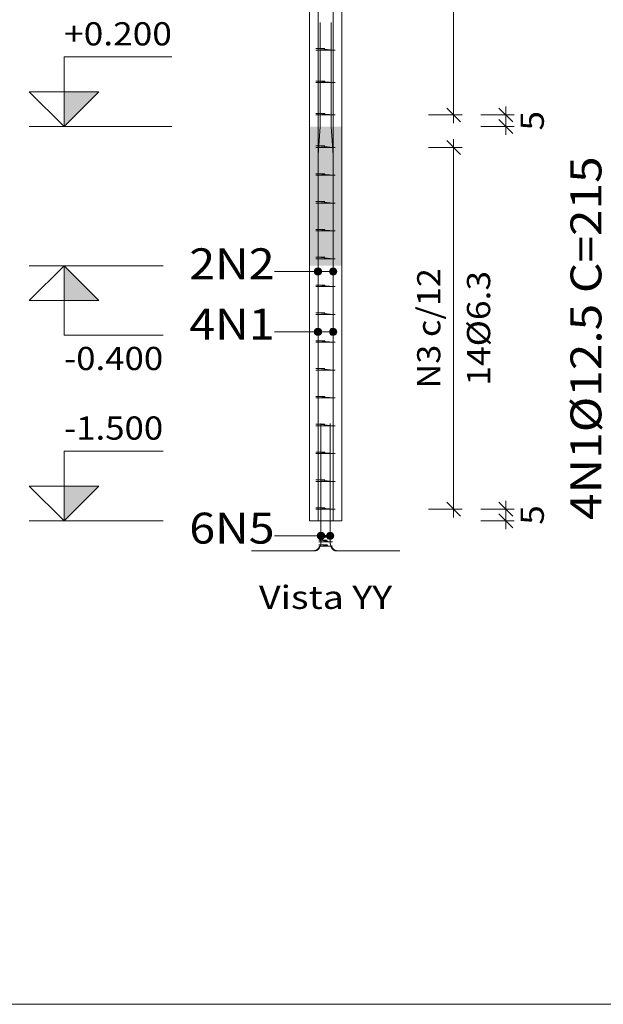
# Model space of a CAD drawing. Units: millimetres. Extents: x 0 to 84, y 95.3 to 154.7.
# Drawn here: x 43.9 to 48.9, y 127.8 to 136.3 of the extents above; entities that cross this region are included whole.
import ezdxf
from ezdxf.enums import TextEntityAlignment as Align

# ---------------------------------------------------------------- set-up
doc = ezdxf.new("R2010")
doc.units = ezdxf.units.MM
for name, color, linetype, lineweight in [('ARM_LONGITUDINAL_Ø12_5', 51, 'Continuous', 9), ('ARM_TRANSVERSAL_Ø6_3', 32, 'Continuous', 9), ('CORTE_COTAS', 122, 'Continuous', 0), ('CORTE_COTAS_DAS_LAJES', 151, 'Continuous', 0), ('CORTE_COTAS_DAS_PLANTAS', 151, 'Continuous', 0), ('CORTE_LINHAS_DA_TABELA_DE_DETALHE', 7, 'Continuous', 9), ('CORTE_PILAR_DE_CONCRETO', 1, 'Continuous', 9), ('CORTE_PISOS', 8, 'Continuous', 9), ('CORTE_TEXTO_DAS_COTAS', 122, 'Continuous', 9), ('CORTE_TEXTO_DAS_ELEVACOES_DOS_PILARES', 133, 'Continuous', 9), ('PILCP_ARM_LONG_LINHAS_DAS_ETIQUETAS_DAS_POSICOES_DE_ARMADURA_LONGITUDINAL', 106, 'Continuous', 9), ('PILCP_ARM_LONG_REFERENCIA', 106, 'Continuous', 9)]:
    doc.layers.add(name, color=color, linetype=linetype, lineweight=lineweight)
doc.styles.add('CYPETXT', font='txt', dxfattribs={"height": 0.2})

msp = doc.modelspace()

# ---------------------------------------------------------------- hatches: boundary and pattern name
at = {"layer": 'CORTE_COTAS_DAS_LAJES'}
msp.add_hatch(color=256, dxfattribs=at).paths.add_polyline_path([(44.2741, 134.1849), (44.5741, 133.8849), (44.2741, 133.8849)], flags=0)
at = {"layer": 'CORTE_COTAS_DAS_PLANTAS'}
for points in [[(44.2741, 135.3849), (44.5741, 135.6849), (44.2741, 135.6849)], [(44.2741, 131.9849), (44.5741, 132.2849), (44.2741, 132.2849)]]:
    msp.add_hatch(color=256, dxfattribs=at).paths.add_polyline_path(points, flags=0)
at = {"layer": 'CORTE_PISOS', "true_color": 0xdad7d3}
msp.add_hatch(color=254, dxfattribs=at).paths.add_polyline_path([(46.3901, 134.1849), (46.6701, 134.1849), (46.6701, 135.3849), (46.3901, 135.3849)], flags=0)
at = {"layer": 'PILCP_ARM_LONG_LINHAS_DAS_ETIQUETAS_DAS_POSICOES_DE_ARMADURA_LONGITUDINAL'}
h = msp.add_hatch(color=256, dxfattribs=at)
edge = h.paths.add_edge_path(flags=0)
edge.add_arc((46.4652, 134.1349), 0.032, 0, 360)
h = msp.add_hatch(color=256, dxfattribs=at)
edge = h.paths.add_edge_path(flags=0)
edge.add_arc((46.595, 134.1349), 0.032, 0, 360)
h = msp.add_hatch(color=256, dxfattribs=at)
edge = h.paths.add_edge_path(flags=0)
edge.add_arc((46.4652, 133.6149), 0.032, 0, 360)
h = msp.add_hatch(color=256, dxfattribs=at)
edge = h.paths.add_edge_path(flags=0)
edge.add_arc((46.5949, 133.6149), 0.032, 0, 360)
h = msp.add_hatch(color=256, dxfattribs=at)
edge = h.paths.add_edge_path(flags=0)
edge.add_arc((46.4903, 131.8549), 0.032, 0, 360)
h = msp.add_hatch(color=256, dxfattribs=at)
edge = h.paths.add_edge_path(flags=0)
edge.add_arc((46.5699, 131.8549), 0.032, 0, 360)

# ---------------------------------------------------------------- linework, layer by layer
at = {"layer": 'ARM_LONGITUDINAL_Ø12_5'}
for points in [[(46.4652, 135.3849), (46.4652, 144.6474)], [(46.4652, 135.3849), (46.4652, 144.6474)], [(46.595, 135.3849), (46.595, 144.6474)], [(46.595, 135.3849), (46.595, 144.6474)], [(46.4652, 131.9849), (46.4652, 136.2849)], [(46.4652, 131.9849), (46.4652, 135.1349), (46.4654, 135.1386), (46.4828, 135.3849), (46.4829, 135.3886), (46.4829, 136.2836)], [(46.4652, 131.9849), (46.4652, 135.1349), (46.4654, 135.1386), (46.4828, 135.3849), (46.4829, 135.3886), (46.4829, 136.2836)], [(46.595, 131.9849), (46.5949, 135.1349), (46.5947, 135.1386), (46.5774, 135.3849), (46.5773, 135.3886), (46.5773, 136.2836)], [(46.595, 131.9849), (46.5949, 135.1349), (46.5947, 135.1386), (46.5774, 135.3849), (46.5773, 135.3886), (46.5773, 136.2836)], [(46.595, 131.9849), (46.595, 136.2849)], [(45.8903, 131.7249), (46.4153, 131.7249), (46.4218, 131.7252), (46.4283, 131.726), (46.4347, 131.7274), (46.4409, 131.7294), (46.447, 131.7319), (46.4528, 131.7349), (46.4583, 131.7384), (46.4635, 131.7424), (46.4683, 131.7468), (46.4727, 131.7517), (46.4767, 131.7569), (46.4802, 131.7624), (46.4833, 131.7682), (46.4858, 131.7742), (46.4877, 131.7805), (46.4891, 131.7869), (46.49, 131.7933), (46.4903, 131.7999), (46.4903, 132.8249)], [(46.066, 131.7249), (46.4372, 131.7249), (46.4419, 131.7252), (46.4465, 131.726), (46.451, 131.7274), (46.4554, 131.7294), (46.4597, 131.7319), (46.4638, 131.7349), (46.4677, 131.7384), (46.4713, 131.7424), (46.4747, 131.7468), (46.4779, 131.7517), (46.4807, 131.7569), (46.4832, 131.7624), (46.4853, 131.7682), (46.4871, 131.7742), (46.4885, 131.7805), (46.4895, 131.7869), (46.4901, 131.7933), (46.4903, 131.7999), (46.4903, 132.8249)], [(46.066, 131.7249), (46.4372, 131.7249), (46.4419, 131.7252), (46.4465, 131.726), (46.451, 131.7274), (46.4554, 131.7294), (46.4597, 131.7319), (46.4638, 131.7349), (46.4677, 131.7384), (46.4713, 131.7424), (46.4747, 131.7468), (46.4779, 131.7517), (46.4807, 131.7569), (46.4832, 131.7624), (46.4853, 131.7682), (46.4871, 131.7742), (46.4885, 131.7805), (46.4895, 131.7869), (46.4901, 131.7933), (46.4903, 131.7999), (46.4903, 132.8249)], [(46.9941, 131.7249), (46.6229, 131.7249), (46.6183, 131.7252), (46.6137, 131.726), (46.6092, 131.7274), (46.6048, 131.7294), (46.6005, 131.7319), (46.5964, 131.7349), (46.5925, 131.7384), (46.5888, 131.7424), (46.5854, 131.7468), (46.5823, 131.7517), (46.5795, 131.7569), (46.577, 131.7624), (46.5748, 131.7682), (46.5731, 131.7742), (46.5717, 131.7805), (46.5707, 131.7869), (46.5701, 131.7933), (46.5699, 131.7999), (46.5699, 132.8249)], [(47.1699, 131.7249), (46.6449, 131.7249), (46.6383, 131.7252), (46.6319, 131.726), (46.6255, 131.7274), (46.6192, 131.7294), (46.6132, 131.7319), (46.6074, 131.7349), (46.6019, 131.7384), (46.5967, 131.7424), (46.5918, 131.7468), (46.5874, 131.7517), (46.5834, 131.7569), (46.5799, 131.7624), (46.5769, 131.7682), (46.5744, 131.7742), (46.5724, 131.7805), (46.571, 131.7869), (46.5702, 131.7933), (46.5699, 131.7999), (46.5699, 132.8249)], [(46.9941, 131.7249), (46.6229, 131.7249), (46.6183, 131.7252), (46.6137, 131.726), (46.6092, 131.7274), (46.6048, 131.7294), (46.6005, 131.7319), (46.5964, 131.7349), (46.5925, 131.7384), (46.5888, 131.7424), (46.5854, 131.7468), (46.5823, 131.7517), (46.5795, 131.7569), (46.577, 131.7624), (46.5748, 131.7682), (46.5731, 131.7742), (46.5717, 131.7805), (46.5707, 131.7869), (46.5701, 131.7933), (46.5699, 131.7999), (46.5699, 132.8249)]]:
    msp.add_lwpolyline(points, dxfattribs=at)
at = {"layer": 'ARM_TRANSVERSAL_Ø6_3'}
for points in [[(46.5492, 136.0449), (46.4785, 136.0449), (46.4746, 136.0449), (46.47, 136.0449), (46.4652, 136.0449), (46.461, 136.0449), (46.457, 136.0449), (46.4535, 136.0449), (46.4505, 136.0449), (46.4482, 136.0449), (46.4469, 136.0449), (46.4464, 136.0449), (46.4478, 136.0449), (46.4519, 136.0449), (46.458, 136.0449), (46.4652, 136.0449), (46.595, 136.0449), (46.6022, 136.0449), (46.6083, 136.0449), (46.6123, 136.0449), (46.6138, 136.0449), (46.6123, 136.0449), (46.6083, 136.0449), (46.6022, 136.0449), (46.595, 136.0449), (46.4652, 136.0575), (46.4615, 136.0575), (46.458, 136.0575), (46.4547, 136.0575), (46.4519, 136.0575), (46.4495, 136.0575), (46.4478, 136.0575), (46.4467, 136.0575), (46.4464, 136.0575), (46.4467, 136.0575), (46.4478, 136.0575), (46.4495, 136.0575), (46.4519, 136.0575), (46.5226, 136.0575)], [(46.5492, 135.7649), (46.4785, 135.7649), (46.4746, 135.7649), (46.47, 135.7649), (46.4652, 135.7649), (46.461, 135.7649), (46.457, 135.7649), (46.4535, 135.7649), (46.4505, 135.7649), (46.4482, 135.7649), (46.4469, 135.7649), (46.4464, 135.7649), (46.4478, 135.7649), (46.4519, 135.7649), (46.458, 135.7649), (46.4652, 135.7649), (46.595, 135.7649), (46.6022, 135.7649), (46.6083, 135.7649), (46.6123, 135.7649), (46.6138, 135.7649), (46.6123, 135.7649), (46.6083, 135.7649), (46.6022, 135.7649), (46.595, 135.7649), (46.4652, 135.7775), (46.4615, 135.7775), (46.458, 135.7775), (46.4547, 135.7775), (46.4519, 135.7775), (46.4495, 135.7775), (46.4478, 135.7775), (46.4467, 135.7775), (46.4464, 135.7775), (46.4467, 135.7775), (46.4478, 135.7775), (46.4495, 135.7775), (46.4519, 135.7775), (46.5226, 135.7775)], [(46.5492, 135.4849), (46.4785, 135.4849), (46.4746, 135.4849), (46.47, 135.4849), (46.4652, 135.4849), (46.461, 135.4849), (46.457, 135.4849), (46.4535, 135.4849), (46.4505, 135.4849), (46.4482, 135.4849), (46.4469, 135.4849), (46.4464, 135.4849), (46.4478, 135.4849), (46.4519, 135.4849), (46.458, 135.4849), (46.4652, 135.4849), (46.595, 135.4849), (46.6022, 135.4849), (46.6083, 135.4849), (46.6123, 135.4849), (46.6138, 135.4849), (46.6123, 135.4849), (46.6083, 135.4849), (46.6022, 135.4849), (46.595, 135.4849), (46.4652, 135.4975), (46.4615, 135.4975), (46.458, 135.4975), (46.4547, 135.4975), (46.4519, 135.4975), (46.4495, 135.4975), (46.4478, 135.4975), (46.4467, 135.4975), (46.4464, 135.4975), (46.4467, 135.4975), (46.4478, 135.4975), (46.4495, 135.4975), (46.4519, 135.4975), (46.5226, 135.4975)], [(46.5492, 135.2049), (46.4785, 135.2049), (46.4746, 135.2049), (46.47, 135.2049), (46.4652, 135.2049), (46.461, 135.2049), (46.457, 135.2049), (46.4535, 135.2049), (46.4505, 135.2049), (46.4482, 135.2049), (46.4469, 135.2049), (46.4464, 135.2049), (46.4478, 135.2049), (46.4519, 135.2049), (46.458, 135.2049), (46.4652, 135.2049), (46.595, 135.2049), (46.6022, 135.2049), (46.6083, 135.2049), (46.6123, 135.2049), (46.6138, 135.2049), (46.6123, 135.2049), (46.6083, 135.2049), (46.6022, 135.2049), (46.595, 135.2049), (46.4652, 135.2175), (46.4615, 135.2175), (46.458, 135.2175), (46.4547, 135.2175), (46.4519, 135.2175), (46.4495, 135.2175), (46.4478, 135.2175), (46.4467, 135.2175), (46.4464, 135.2175), (46.4467, 135.2175), (46.4478, 135.2175), (46.4495, 135.2175), (46.4519, 135.2175), (46.5226, 135.2175)], [(46.5492, 134.9649), (46.4785, 134.9649), (46.4746, 134.9649), (46.47, 134.9649), (46.4652, 134.9649), (46.461, 134.9649), (46.457, 134.9649), (46.4535, 134.9649), (46.4505, 134.9649), (46.4482, 134.9649), (46.4469, 134.9649), (46.4464, 134.9649), (46.4478, 134.9649), (46.4519, 134.9649), (46.458, 134.9649), (46.4652, 134.9649), (46.595, 134.9649), (46.6022, 134.9649), (46.6083, 134.9649), (46.6123, 134.9649), (46.6138, 134.9649), (46.6123, 134.9649), (46.6083, 134.9649), (46.6022, 134.9649), (46.595, 134.9649), (46.4652, 134.9775), (46.4615, 134.9775), (46.458, 134.9775), (46.4547, 134.9775), (46.4519, 134.9775), (46.4495, 134.9775), (46.4478, 134.9775), (46.4467, 134.9775), (46.4464, 134.9775), (46.4467, 134.9775), (46.4478, 134.9775), (46.4495, 134.9775), (46.4519, 134.9775), (46.5226, 134.9775)], [(46.5492, 134.7249), (46.4785, 134.7249), (46.4746, 134.7249), (46.47, 134.7249), (46.4652, 134.7249), (46.461, 134.7249), (46.457, 134.7249), (46.4535, 134.7249), (46.4505, 134.7249), (46.4482, 134.7249), (46.4469, 134.7249), (46.4464, 134.7249), (46.4478, 134.7249), (46.4519, 134.7249), (46.458, 134.7249), (46.4652, 134.7249), (46.595, 134.7249), (46.6022, 134.7249), (46.6083, 134.7249), (46.6123, 134.7249), (46.6138, 134.7249), (46.6123, 134.7249), (46.6083, 134.7249), (46.6022, 134.7249), (46.595, 134.7249), (46.4652, 134.7375), (46.4615, 134.7375), (46.458, 134.7375), (46.4547, 134.7375), (46.4519, 134.7375), (46.4495, 134.7375), (46.4478, 134.7375), (46.4467, 134.7375), (46.4464, 134.7375), (46.4467, 134.7375), (46.4478, 134.7375), (46.4495, 134.7375), (46.4519, 134.7375), (46.5226, 134.7375)], [(46.5492, 134.4849), (46.4785, 134.4849), (46.4746, 134.4849), (46.47, 134.4849), (46.4652, 134.4849), (46.461, 134.4849), (46.457, 134.4849), (46.4535, 134.4849), (46.4505, 134.4849), (46.4482, 134.4849), (46.4469, 134.4849), (46.4464, 134.4849), (46.4478, 134.4849), (46.4519, 134.4849), (46.458, 134.4849), (46.4652, 134.4849), (46.595, 134.4849), (46.6022, 134.4849), (46.6083, 134.4849), (46.6123, 134.4849), (46.6138, 134.4849), (46.6123, 134.4849), (46.6083, 134.4849), (46.6022, 134.4849), (46.595, 134.4849), (46.4652, 134.4975), (46.4615, 134.4975), (46.458, 134.4975), (46.4547, 134.4975), (46.4519, 134.4975), (46.4495, 134.4975), (46.4478, 134.4975), (46.4467, 134.4975), (46.4464, 134.4975), (46.4467, 134.4975), (46.4478, 134.4975), (46.4495, 134.4975), (46.4519, 134.4975), (46.5226, 134.4975)], [(46.5492, 134.2449), (46.4785, 134.2449), (46.4746, 134.2449), (46.47, 134.2449), (46.4652, 134.2449), (46.461, 134.2449), (46.457, 134.2449), (46.4535, 134.2449), (46.4505, 134.2449), (46.4482, 134.2449), (46.4469, 134.2449), (46.4464, 134.2449), (46.4478, 134.2449), (46.4519, 134.2449), (46.458, 134.2449), (46.4652, 134.2449), (46.595, 134.2449), (46.6022, 134.2449), (46.6083, 134.2449), (46.6123, 134.2449), (46.6138, 134.2449), (46.6123, 134.2449), (46.6083, 134.2449), (46.6022, 134.2449), (46.595, 134.2449), (46.4652, 134.2575), (46.4615, 134.2575), (46.458, 134.2575), (46.4547, 134.2575), (46.4519, 134.2575), (46.4495, 134.2575), (46.4478, 134.2575), (46.4467, 134.2575), (46.4464, 134.2575), (46.4467, 134.2575), (46.4478, 134.2575), (46.4495, 134.2575), (46.4519, 134.2575), (46.5226, 134.2575)], [(46.5492, 134.0049), (46.4785, 134.0049), (46.4746, 134.0049), (46.47, 134.0049), (46.4652, 134.0049), (46.461, 134.0049), (46.457, 134.0049), (46.4535, 134.0049), (46.4505, 134.0049), (46.4482, 134.0049), (46.4469, 134.0049), (46.4464, 134.0049), (46.4478, 134.0049), (46.4519, 134.0049), (46.458, 134.0049), (46.4652, 134.0049), (46.595, 134.0049), (46.6022, 134.0049), (46.6083, 134.0049), (46.6123, 134.0049), (46.6138, 134.0049), (46.6123, 134.0049), (46.6083, 134.0049), (46.6022, 134.0049), (46.595, 134.0049), (46.4652, 134.0175), (46.4615, 134.0175), (46.458, 134.0175), (46.4547, 134.0175), (46.4519, 134.0175), (46.4495, 134.0175), (46.4478, 134.0175), (46.4467, 134.0175), (46.4464, 134.0175), (46.4467, 134.0175), (46.4478, 134.0175), (46.4495, 134.0175), (46.4519, 134.0175), (46.5226, 134.0175)], [(46.5492, 133.7649), (46.4785, 133.7649), (46.4746, 133.7649), (46.47, 133.7649), (46.4652, 133.7649), (46.461, 133.7649), (46.457, 133.7649), (46.4535, 133.7649), (46.4505, 133.7649), (46.4482, 133.7649), (46.4469, 133.7649), (46.4464, 133.7649), (46.4478, 133.7649), (46.4519, 133.7649), (46.458, 133.7649), (46.4652, 133.7649), (46.595, 133.7649), (46.6022, 133.7649), (46.6083, 133.7649), (46.6123, 133.7649), (46.6138, 133.7649), (46.6123, 133.7649), (46.6083, 133.7649), (46.6022, 133.7649), (46.595, 133.7649), (46.4652, 133.7775), (46.4615, 133.7775), (46.458, 133.7775), (46.4547, 133.7775), (46.4519, 133.7775), (46.4495, 133.7775), (46.4478, 133.7775), (46.4467, 133.7775), (46.4464, 133.7775), (46.4467, 133.7775), (46.4478, 133.7775), (46.4495, 133.7775), (46.4519, 133.7775), (46.5226, 133.7775)], [(46.5492, 133.5249), (46.4785, 133.5249), (46.4746, 133.5249), (46.47, 133.5249), (46.4652, 133.5249), (46.461, 133.5249), (46.457, 133.5249), (46.4535, 133.5249), (46.4505, 133.5249), (46.4482, 133.5249), (46.4469, 133.5249), (46.4464, 133.5249), (46.4478, 133.5249), (46.4519, 133.5249), (46.458, 133.5249), (46.4652, 133.5249), (46.595, 133.5249), (46.6022, 133.5249), (46.6083, 133.5249), (46.6123, 133.5249), (46.6138, 133.5249), (46.6123, 133.5249), (46.6083, 133.5249), (46.6022, 133.5249), (46.595, 133.5249), (46.4652, 133.5375), (46.4615, 133.5375), (46.458, 133.5375), (46.4547, 133.5375), (46.4519, 133.5375), (46.4495, 133.5375), (46.4478, 133.5375), (46.4467, 133.5375), (46.4464, 133.5375), (46.4467, 133.5375), (46.4478, 133.5375), (46.4495, 133.5375), (46.4519, 133.5375), (46.5226, 133.5375)], [(46.5492, 133.2849), (46.4785, 133.2849), (46.4746, 133.2849), (46.47, 133.2849), (46.4652, 133.2849), (46.461, 133.2849), (46.457, 133.2849), (46.4535, 133.2849), (46.4505, 133.2849), (46.4482, 133.2849), (46.4469, 133.2849), (46.4464, 133.2849), (46.4478, 133.2849), (46.4519, 133.2849), (46.458, 133.2849), (46.4652, 133.2849), (46.595, 133.2849), (46.6022, 133.2849), (46.6083, 133.2849), (46.6123, 133.2849), (46.6138, 133.2849), (46.6123, 133.2849), (46.6083, 133.2849), (46.6022, 133.2849), (46.595, 133.2849), (46.4652, 133.2975), (46.4615, 133.2975), (46.458, 133.2975), (46.4547, 133.2975), (46.4519, 133.2975), (46.4495, 133.2975), (46.4478, 133.2975), (46.4467, 133.2975), (46.4464, 133.2975), (46.4467, 133.2975), (46.4478, 133.2975), (46.4495, 133.2975), (46.4519, 133.2975), (46.5226, 133.2975)], [(46.5492, 133.0449), (46.4785, 133.0449), (46.4746, 133.0449), (46.47, 133.0449), (46.4652, 133.0449), (46.461, 133.0449), (46.457, 133.0449), (46.4535, 133.0449), (46.4505, 133.0449), (46.4482, 133.0449), (46.4469, 133.0449), (46.4464, 133.0449), (46.4478, 133.0449), (46.4519, 133.0449), (46.458, 133.0449), (46.4652, 133.0449), (46.595, 133.0449), (46.6022, 133.0449), (46.6083, 133.0449), (46.6123, 133.0449), (46.6138, 133.0449), (46.6123, 133.0449), (46.6083, 133.0449), (46.6022, 133.0449), (46.595, 133.0449), (46.4652, 133.0575), (46.4615, 133.0575), (46.458, 133.0575), (46.4547, 133.0575), (46.4519, 133.0575), (46.4495, 133.0575), (46.4478, 133.0575), (46.4467, 133.0575), (46.4464, 133.0575), (46.4467, 133.0575), (46.4478, 133.0575), (46.4495, 133.0575), (46.4519, 133.0575), (46.5226, 133.0575)], [(46.5492, 132.8049), (46.4785, 132.8049), (46.4746, 132.8049), (46.47, 132.8049), (46.4652, 132.8049), (46.461, 132.8049), (46.457, 132.8049), (46.4535, 132.8049), (46.4505, 132.8049), (46.4482, 132.8049), (46.4469, 132.8049), (46.4464, 132.8049), (46.4478, 132.8049), (46.4519, 132.8049), (46.458, 132.8049), (46.4652, 132.8049), (46.595, 132.8049), (46.6022, 132.8049), (46.6083, 132.8049), (46.6123, 132.8049), (46.6138, 132.8049), (46.6123, 132.8049), (46.6083, 132.8049), (46.6022, 132.8049), (46.595, 132.8049), (46.4652, 132.8175), (46.4615, 132.8175), (46.458, 132.8175), (46.4547, 132.8175), (46.4519, 132.8175), (46.4495, 132.8175), (46.4478, 132.8175), (46.4467, 132.8175), (46.4464, 132.8175), (46.4467, 132.8175), (46.4478, 132.8175), (46.4495, 132.8175), (46.4519, 132.8175), (46.5226, 132.8175)], [(46.5492, 132.5649), (46.4785, 132.5649), (46.4746, 132.5649), (46.47, 132.5649), (46.4652, 132.5649), (46.461, 132.5649), (46.457, 132.5649), (46.4535, 132.5649), (46.4505, 132.5649), (46.4482, 132.5649), (46.4469, 132.5649), (46.4464, 132.5649), (46.4478, 132.5649), (46.4519, 132.5649), (46.458, 132.5649), (46.4652, 132.5649), (46.595, 132.5649), (46.6022, 132.5649), (46.6083, 132.5649), (46.6123, 132.5649), (46.6138, 132.5649), (46.6123, 132.5649), (46.6083, 132.5649), (46.6022, 132.5649), (46.595, 132.5649), (46.4652, 132.5775), (46.4615, 132.5775), (46.458, 132.5775), (46.4547, 132.5775), (46.4519, 132.5775), (46.4495, 132.5775), (46.4478, 132.5775), (46.4467, 132.5775), (46.4464, 132.5775), (46.4467, 132.5775), (46.4478, 132.5775), (46.4495, 132.5775), (46.4519, 132.5775), (46.5226, 132.5775)], [(46.5492, 132.3249), (46.4785, 132.3249), (46.4746, 132.3249), (46.47, 132.3249), (46.4652, 132.3249), (46.461, 132.3249), (46.457, 132.3249), (46.4535, 132.3249), (46.4505, 132.3249), (46.4482, 132.3249), (46.4469, 132.3249), (46.4464, 132.3249), (46.4478, 132.3249), (46.4519, 132.3249), (46.458, 132.3249), (46.4652, 132.3249), (46.595, 132.3249), (46.6022, 132.3249), (46.6083, 132.3249), (46.6123, 132.3249), (46.6138, 132.3249), (46.6123, 132.3249), (46.6083, 132.3249), (46.6022, 132.3249), (46.595, 132.3249), (46.4652, 132.3375), (46.4615, 132.3375), (46.458, 132.3375), (46.4547, 132.3375), (46.4519, 132.3375), (46.4495, 132.3375), (46.4478, 132.3375), (46.4467, 132.3375), (46.4464, 132.3375), (46.4467, 132.3375), (46.4478, 132.3375), (46.4495, 132.3375), (46.4519, 132.3375), (46.5226, 132.3375)], [(46.5492, 132.0849), (46.4785, 132.0849), (46.4746, 132.0849), (46.47, 132.0849), (46.4652, 132.0849), (46.461, 132.0849), (46.457, 132.0849), (46.4535, 132.0849), (46.4505, 132.0849), (46.4482, 132.0849), (46.4469, 132.0849), (46.4464, 132.0849), (46.4478, 132.0849), (46.4519, 132.0849), (46.458, 132.0849), (46.4652, 132.0849), (46.595, 132.0849), (46.6022, 132.0849), (46.6083, 132.0849), (46.6123, 132.0849), (46.6138, 132.0849), (46.6123, 132.0849), (46.6083, 132.0849), (46.6022, 132.0849), (46.595, 132.0849), (46.4652, 132.0975), (46.4615, 132.0975), (46.458, 132.0975), (46.4547, 132.0975), (46.4519, 132.0975), (46.4495, 132.0975), (46.4478, 132.0975), (46.4467, 132.0975), (46.4464, 132.0975), (46.4467, 132.0975), (46.4478, 132.0975), (46.4495, 132.0975), (46.4519, 132.0975), (46.5226, 132.0975)], [(46.5743, 131.8449), (46.5036, 131.8449), (46.4997, 131.8449), (46.4951, 131.8449), (46.4903, 131.8449), (46.4861, 131.8449), (46.4821, 131.8449), (46.4786, 131.8449), (46.4756, 131.8449), (46.4733, 131.8449), (46.472, 131.8449), (46.4715, 131.8449), (46.4729, 131.8449), (46.477, 131.8449), (46.4831, 131.8449), (46.4903, 131.8449), (46.5699, 131.8449), (46.5771, 131.8449), (46.5832, 131.8449), (46.5872, 131.8449), (46.5887, 131.8449), (46.5872, 131.8449), (46.5832, 131.8449), (46.5771, 131.8449), (46.5699, 131.8449), (46.4903, 131.8575), (46.4866, 131.8575), (46.4831, 131.8575), (46.4798, 131.8575), (46.477, 131.8575), (46.4746, 131.8575), (46.4729, 131.8575), (46.4718, 131.8575), (46.4715, 131.8575), (46.4718, 131.8575), (46.4729, 131.8575), (46.4746, 131.8575), (46.477, 131.8575), (46.5477, 131.8575)], [(46.5743, 131.8049), (46.5036, 131.8049), (46.4997, 131.8049), (46.4951, 131.8049), (46.4903, 131.8049), (46.4861, 131.8049), (46.4821, 131.8049), (46.4786, 131.8049), (46.4756, 131.8049), (46.4733, 131.8049), (46.472, 131.8049), (46.4715, 131.8049), (46.4729, 131.8049), (46.477, 131.8049), (46.4831, 131.8049), (46.4903, 131.8049), (46.5699, 131.8049), (46.5771, 131.8049), (46.5832, 131.8049), (46.5872, 131.8049), (46.5887, 131.8049), (46.5872, 131.8049), (46.5832, 131.8049), (46.5771, 131.8049), (46.5699, 131.8049), (46.4903, 131.8175), (46.4866, 131.8175), (46.4831, 131.8175), (46.4798, 131.8175), (46.477, 131.8175), (46.4746, 131.8175), (46.4729, 131.8175), (46.4718, 131.8175), (46.4715, 131.8175), (46.4718, 131.8175), (46.4729, 131.8175), (46.4746, 131.8175), (46.477, 131.8175), (46.5477, 131.8175)], [(46.5743, 131.7649), (46.5036, 131.7649), (46.4997, 131.7649), (46.4951, 131.7649), (46.4903, 131.7649), (46.4861, 131.7649), (46.4821, 131.7649), (46.4786, 131.7649), (46.4756, 131.7649), (46.4733, 131.7649), (46.472, 131.7649), (46.4715, 131.7649), (46.4729, 131.7649), (46.477, 131.7649), (46.4831, 131.7649), (46.4903, 131.7649), (46.5699, 131.7649), (46.5771, 131.7649), (46.5832, 131.7649), (46.5872, 131.7649), (46.5887, 131.7649), (46.5872, 131.7649), (46.5832, 131.7649), (46.5771, 131.7649), (46.5699, 131.7649), (46.4903, 131.7775), (46.4866, 131.7775), (46.4831, 131.7775), (46.4798, 131.7775), (46.477, 131.7775), (46.4746, 131.7775), (46.4729, 131.7775), (46.4718, 131.7775), (46.4715, 131.7775), (46.4718, 131.7775), (46.4729, 131.7775), (46.4746, 131.7775), (46.477, 131.7775), (46.5477, 131.7775)]]:
    msp.add_lwpolyline(points, dxfattribs=at)
at = {"layer": 'CORTE_COTAS'}
for p, q in [((47.6349, 135.4849), (47.6349, 144.7249)), ((47.6949, 135.4249), (47.5749, 135.5449)), ((48.1449, 135.4249), (48.0249, 135.5449)), ((48.0849, 135.4849), (48.0849, 135.5569)), ((47.4189, 135.4849), (47.7069, 135.4849)), ((47.6349, 135.4129), (47.6349, 135.4849)), ((47.8689, 135.4849), (48.1569, 135.4849)), ((48.1449, 135.3249), (48.0249, 135.4449)), ((48.0849, 135.3849), (48.0849, 135.4849)), ((47.8689, 135.3849), (48.1569, 135.3849)), ((48.0849, 135.3129), (48.0849, 135.3849)), ((47.6349, 135.2049), (47.6349, 135.2769)), ((47.4189, 135.2049), (47.7069, 135.2049)), ((47.6949, 135.1449), (47.5749, 135.2649)), ((47.6349, 132.0849), (47.6349, 135.2049)), ((47.6949, 132.0249), (47.5749, 132.1449)), ((48.1449, 132.0249), (48.0249, 132.1449)), ((48.0849, 132.0849), (48.0849, 132.1569)), ((47.4189, 132.0849), (47.7069, 132.0849)), ((47.6349, 132.0129), (47.6349, 132.0849)), ((47.8689, 132.0849), (48.1569, 132.0849)), ((48.0849, 131.9849), (48.0849, 132.0849)), ((47.8689, 131.9849), (48.1569, 131.9849)), ((48.1449, 131.9249), (48.0249, 132.0449)), ((48.0849, 131.9129), (48.0849, 131.9849))]:
    msp.add_line(p, q, dxfattribs=at)
at = {"layer": 'CORTE_COTAS_DAS_LAJES'}
msp.add_line((43.9741, 134.1849), (45.1291, 134.1849), dxfattribs=at)
for points in [[(44.2741, 134.1849), (43.9741, 133.8849), (44.2741, 133.8849), (44.2741, 134.1849)], [(44.2741, 134.1849), (44.5741, 133.8849), (44.2741, 133.8849)]]:
    msp.add_lwpolyline(points, close=True, dxfattribs=at)
msp.add_lwpolyline([(44.2741, 133.8849), (44.2741, 133.5849), (45.1291, 133.5849)], dxfattribs=at)
at = {"layer": 'CORTE_COTAS_DAS_PLANTAS'}
for p, q in [((43.9741, 135.3849), (45.2041, 135.3849)), ((43.9741, 131.9849), (45.1291, 131.9849))]:
    msp.add_line(p, q, dxfattribs=at)
for points in [[(44.2741, 135.6849), (44.2741, 135.9849), (45.2041, 135.9849)], [(44.2741, 132.2849), (44.2741, 132.5849), (45.1291, 132.5849)]]:
    msp.add_lwpolyline(points, dxfattribs=at)
for points in [[(44.2741, 135.3849), (43.9741, 135.6849), (44.2741, 135.6849), (44.2741, 135.3849)], [(44.2741, 135.3849), (44.5741, 135.6849), (44.2741, 135.6849)], [(44.2741, 131.9849), (43.9741, 132.2849), (44.2741, 132.2849), (44.2741, 131.9849)], [(44.2741, 131.9849), (44.5741, 132.2849), (44.2741, 132.2849)]]:
    msp.add_lwpolyline(points, close=True, dxfattribs=at)
at = {"layer": 'CORTE_LINHAS_DA_TABELA_DE_DETALHE'}
msp.add_line((39.1611, 127.8149), (58.3911, 127.8149), dxfattribs=at)
at = {"layer": 'CORTE_PILAR_DE_CONCRETO'}
for p, q in [((46.3901, 135.3849), (46.3901, 144.7849)), ((46.6701, 135.3849), (46.6701, 144.7849)), ((46.3901, 131.9849), (46.3901, 135.3849)), ((46.6701, 131.9849), (46.6701, 135.3849)), ((46.3901, 131.9849), (46.6701, 131.9849))]:
    msp.add_line(p, q, dxfattribs=at)
at = {"layer": 'PILCP_ARM_LONG_LINHAS_DAS_ETIQUETAS_DAS_POSICOES_DE_ARMADURA_LONGITUDINAL'}
for points in [[(46.4652, 134.1349), (46.0901, 134.1349)], [(46.595, 134.1349), (46.0901, 134.1349)], [(46.5949, 133.6149), (46.0901, 133.6149)], [(46.4903, 131.8549), (46.0901, 131.8549)], [(46.5699, 131.8549), (46.0901, 131.8549)]]:
    msp.add_lwpolyline(points, dxfattribs=at)
for centre in [(46.4652, 134.1349), (46.595, 134.1349), (46.4652, 133.6149), (46.5949, 133.6149), (46.4903, 131.8549), (46.5699, 131.8549)]:
    msp.add_circle(centre, 0.032, dxfattribs=at)

# ---------------------------------------------------------------- texts
at = {"layer": 'CORTE_COTAS_DAS_LAJES', "style": 'CYPETXT', "width": 0.764758}
msp.add_text('-0.400', height=0.2, dxfattribs=at).set_placement((44.2741, 133.2849), (45.1291, 133.2849), align=Align.FIT)
at = {"layer": 'CORTE_COTAS_DAS_PLANTAS', "style": 'CYPETXT'}
for s, width, p, p2 in [('+0.200', 0.831843, (44.2741, 136.0849), (45.2041, 136.0849)), ('-1.500', 0.764758, (44.2741, 132.6849), (45.1291, 132.6849))]:
    msp.add_text(s, height=0.2, dxfattribs=dict(at, width=width)).set_placement(p, p2, align=Align.FIT)
at = {"layer": 'CORTE_TEXTO_DAS_COTAS', "style": 'CYPETXT'}
for s, width, p, p2 in [('5', 0.872274, (48.4129, 135.3509), (48.4129, 135.5189)), ('N3 c/12', 0.754141, (47.5199, 133.1259), (47.5199, 134.1639)), ('14%%c6.3', 0.916327, (47.9499, 133.1499), (47.9499, 134.1399)), ('5', 0.872274, (48.4129, 131.9509), (48.4129, 132.1189))]:
    msp.add_text(s, height=0.2, rotation=90, dxfattribs=dict(at, width=width)).set_placement(p, p2, align=Align.FIT)
at = {"layer": 'CORTE_TEXTO_DAS_ELEVACOES_DOS_PILARES', "style": 'CYPETXT', "width": 0.906294}
msp.add_text('Vista YY', height=0.2, dxfattribs=at).set_placement((45.9556, 131.2249), (47.1046, 131.2249), align=Align.FIT)
at = {"layer": 'PILCP_ARM_LONG_REFERENCIA', "style": 'CYPETXT', "width": 0.854341}
msp.add_text('4N1%%c12.5 C=215', height=0.266667, rotation=90, dxfattribs=at).set_placement((48.9095, 131.9919), (48.9095, 135.1279), align=Align.FIT)
at = {"layer": 'PILCP_ARM_LONG_REFERENCIA', "style": 'CYPETXT', "width": 0.925243}
for s, p, p2 in [('2N2', (45.3541, 134.0682), (46.0901, 134.0682)), ('4N1', (45.3541, 133.5482), (46.0901, 133.5482)), ('6N5', (45.3541, 131.7882), (46.0901, 131.7882))]:
    msp.add_text(s, height=0.26667, dxfattribs=at).set_placement(p, p2, align=Align.FIT)

doc.saveas('drawing.dxf')
